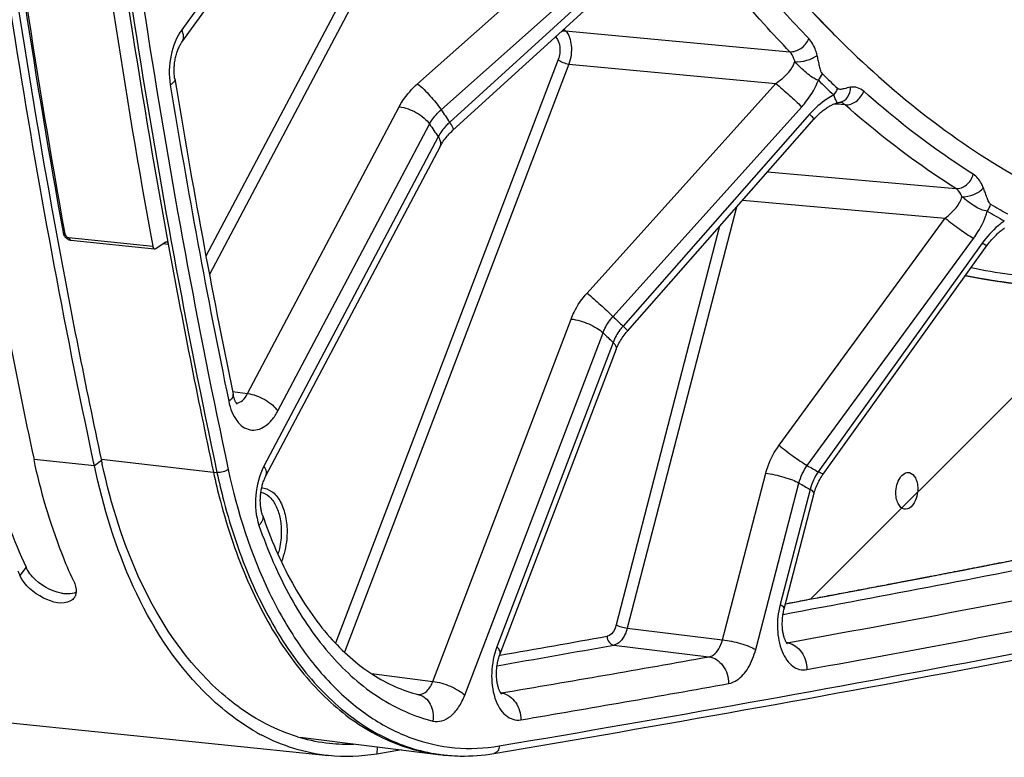
# Model space of a CAD drawing. Units: millimetres. Extents: x 0 to 594, y 0 to 420.
# Drawn here: x 105 to 117, y 36 to 45 of the extents above; entities that cross this region are included whole.
import ezdxf

# ---------------------------------------------------------------- set-up
doc = ezdxf.new("R2010")
doc.units = ezdxf.units.MM
doc.header["$LTSCALE"] = 32.67
doc.layers.get('0').update_dxf_attribs({"linetype": 'CONTINUOUS'})
doc.layers.add('SOLIDES', color=7, linetype='CONTINUOUS')

msp = doc.modelspace()

# ---------------------------------------------------------------- linework, layer by layer
at = {"color": 2, "linetype": 'CONTINUOUS'}
msp.add_line((114.526134, 38.18824), (118.06486, 41.726966), dxfattribs=at)
at = {"color": 9, "linetype": 'CONTINUOUS'}
for p, q in [((105.925859, 39.787908), (105.200487, 39.862953)), ((106.009839, 39.852248), (105.925859, 39.787908)), ((105.104349, 38.570016), (105.031986, 38.470076)), ((109.319334, 36.415365), (109.318613, 36.328081))]:
    msp.add_line(p, q, dxfattribs=at)
at = {"color": 7, "linetype": 'CONTINUOUS'}
for p, q in [((105.925859, 39.787908), (105.916247, 39.832931)), ((100.112257, 37.200698), (108.736133, 36.308496)), ((109.614059, 36.378056), (109.318613, 36.328081))]:
    msp.add_line(p, q, dxfattribs=at)
at = {"color": 3, "linetype": 'CONTINUOUS'}
for centre, radius, start, end in [((203.611064, 60.551289), 99.774156, 187.16113818, 190.38117629), ((123.356238, 53.438155), 12.034372, 224.5910976, 225.0388019), ((123.281011, 53.362887), 11.927956, 225.0390072, 225.367248), ((198.795013, 59.675299), 94.879091, 190.38490941, 192.05963176), ((113.722215, 41.500762), 7.886593, 192.0653663, 192.3809764), ((108.978735, 38.573307), 2.128328, 253.2755038, 254.1315774), ((108.966509, 38.528399), 2.081789, 254.1172819, 264.0460085), ((108.964714, 38.529473), 2.082672, 264.098184, 272.1104602)]:
    msp.add_arc(centre, radius, start, end, dxfattribs=at)
at = {"color": 7, "linetype": 'CONTINUOUS'}
for centre, radius, start, end in [((197.410177, 59.56961), 94.291989, 191.07314099, 192.06352686), ((110.258395, 40.889439), 5.759225, 204.2281254, 204.839939), ((109.077454, 38.730338), 2.457628, 240.7347753, 242.1656649)]:
    msp.add_arc(centre, radius, start, end, dxfattribs=at)
for points, knots in [([(112.674536, 77.180619), (112.032094, 75.877088), (110.922942, 73.099226), (109.810575, 68.691001), (109.241238, 64.091804), (109.240232, 59.501884), (109.807319, 55.119124), (110.920324, 51.129915), (112.533173, 47.704224), (113.989642, 45.783885), (114.787121, 44.99198)], [0, 0, 0, 0, 0.128331311, 0.263075099, 0.400474239, 0.536523157, 0.667341338, 0.789558864, 0.900754793, 1, 1, 1, 1]), ([(105.916247, 39.832931), (105.558416, 41.511035), (104.276647, 48.457175), (103.72687, 55.532976), (103.679106, 60.878354)], [0, 0, 0, 0, 0.242986597, 1, 1, 1, 1]), ([(105.676762, 38.40337), (105.625371, 38.514382), (105.425077, 38.986245), (105.28202, 39.481516), (105.200487, 39.862953)], [0, 0, 0, 0, 0.238746943, 1, 1, 1, 1]), ([(107.876035, 36.586387), (107.639407, 36.718975), (106.632935, 37.527714), (106.135039, 38.809299), (105.925859, 39.787908)], [0, 0, 0, 0, 0.213247724, 1, 1, 1, 1]), ([(105.640031, 38.165629), (105.544508, 38.11386), (105.274254, 38.19021), (105.086788, 38.351697), (105.031986, 38.470076)], [0, 0, 0, 0, 0.454412015, 1, 1, 1, 1]), ([(105.696983, 38.229138), (105.695404, 38.224991), (105.69183, 38.216909), (105.687369, 38.209278), (105.684941, 38.205633)], [0, 0, 0, 0, 0.503262007, 1, 1, 1, 1]), ([(105.705809, 38.26989), (105.705255, 38.262785), (105.703312, 38.24894), (105.699405, 38.2355), (105.696983, 38.229138)], [0, 0, 0, 0, 0.511467473, 1, 1, 1, 1])]:
    msp.add_open_spline(points, degree=3, knots=knots, dxfattribs=at)
at = {"color": 3, "linetype": 'CONTINUOUS'}
for points, knots in [([(111.417573, 50.287781), (111.634471, 49.764917), (112.511829, 47.859119), (113.709499, 46.081618), (114.786138, 44.989515)], [0, 0, 0, 0, 0.269602045, 1, 1, 1, 1]), ([(114.900907, 44.87466), (115.551832, 44.232031), (116.956513, 43.130076), (118.632842, 42.486157), (119.463402, 42.318576)], [0, 0, 0, 0, 0.519126744, 1, 1, 1, 1]), ([(104.649108, 39.950538), (104.676251, 39.826947), (104.791648, 39.35584), (104.953731, 38.895373), (105.104349, 38.570016)], [0, 0, 0, 0, 0.260865214, 1, 1, 1, 1]), ([(107.993328, 36.685506), (107.755495, 36.807002), (106.735739, 37.575111), (106.231044, 38.844008), (106.019036, 39.80979)], [0, 0, 0, 0, 0.212660091, 1, 1, 1, 1]), ([(105.12563, 38.530638), (105.121647, 38.537098), (105.114152, 38.550016), (105.107432, 38.563357), (105.104349, 38.570016)], [0, 0, 0, 0, 0.508440443, 1, 1, 1, 1]), ([(105.569103, 38.251542), (105.561965, 38.25228), (105.54748, 38.254189), (105.53311, 38.256821), (105.525838, 38.258324)], [0, 0, 0, 0, 0.491469188, 1, 1, 1, 1]), ([(105.609736, 38.249644), (105.603086, 38.249554), (105.589514, 38.249798), (105.575981, 38.25083), (105.569103, 38.251542)], [0, 0, 0, 0, 0.490264805, 1, 1, 1, 1])]:
    msp.add_open_spline(points, degree=3, knots=knots, dxfattribs=at)
at = {"color": 4, "linetype": 'CONTINUOUS'}
for points, knots in [([(116.386621, 42.07293), (116.400958, 42.07027), (116.429632, 42.064949), (116.465474, 42.058297), (116.494148, 42.052976), (116.515653, 42.048986), (116.537159, 42.044995), (116.558664, 42.041004), (116.576585, 42.037678), (116.58913, 42.03535), (116.596298, 42.03402), (116.601675, 42.033022), (116.607049, 42.032025), (116.611089, 42.031277), (116.613767, 42.030778), (116.614905, 42.03057), (116.615765, 42.030403), (116.616808, 42.030239), (116.61872, 42.029952), (116.621407, 42.029541), (116.625731, 42.028885), (116.631127, 42.028065), (116.639766, 42.026752), (116.650563, 42.025111), (116.66352, 42.023142), (116.680795, 42.020517), (116.702389, 42.017235), (116.728303, 42.013297), (116.754216, 42.009359), (116.780129, 42.005421), (116.806043, 42.001483), (116.827637, 41.998201), (116.844913, 41.995576), (116.85787, 41.993607), (116.868666, 41.991966), (116.877305, 41.990653), (116.882701, 41.989834), (116.887025, 41.989176), (116.889712, 41.988769), (116.891623, 41.988475), (116.892669, 41.988322), (116.893537, 41.988227), (116.894683, 41.988087), (116.897383, 41.987769), (116.901454, 41.987284), (116.906871, 41.986642), (116.91229, 41.985999), (116.919515, 41.985142), (116.93216, 41.983642), (116.950223, 41.981499), (116.971899, 41.978928), (116.993574, 41.976356), (117.01525, 41.973785), (117.036926, 41.971214), (117.054989, 41.969071), (117.06944, 41.967356), (117.080278, 41.966071), (117.091115, 41.964785), (117.100147, 41.963714), (117.107372, 41.962856), (117.111888, 41.962321), (117.115501, 41.961892), (117.118209, 41.961571), (117.120472, 41.961303), (117.122043, 41.961115), (117.122962, 41.961009), (117.123589, 41.960925), (117.124455, 41.960859), (117.125526, 41.960765), (117.127439, 41.960603), (117.130152, 41.96037), (117.133417, 41.960091), (117.137766, 41.959719), (117.143203, 41.959254), (117.151903, 41.95851), (117.162777, 41.95758), (117.175827, 41.956464), (117.188876, 41.955347), (117.206275, 41.953859), (117.228024, 41.951999), (117.254123, 41.949767), (117.280221, 41.947535), (117.30632, 41.945302), (117.332419, 41.943071), (117.358517, 41.940836), (117.378092, 41.939168), (117.39114, 41.938044), (117.396579, 41.937594), (117.400926, 41.937191), (117.405287, 41.936944), (117.412926, 41.936584), (117.423835, 41.936032), (117.441291, 41.935169), (117.46311, 41.934083), (117.498022, 41.932351), (117.541661, 41.930183), (117.5853, 41.928017), (117.620212, 41.926282), (117.642031, 41.925201), (117.659487, 41.92433), (117.670397, 41.923798), (117.678035, 41.9234), (117.682397, 41.923214), (117.686751, 41.923183), (117.692197, 41.923092), (117.705265, 41.922916), (117.724868, 41.922634), (117.751004, 41.922268), (117.777141, 41.921899), (117.811989, 41.921408), (117.872975, 41.920549), (117.925248, 41.919813), (117.960096, 41.919322)], [0, 0, 0, 0, 0.03125, 0.0625, 0.078125, 0.09375, 0.109375, 0.125, 0.140625, 0.1484375, 0.15234375, 0.15625, 0.16015625, 0.1640625, 0.165039062, 0.166015625, 0.166503906, 0.166992188, 0.16796875, 0.169921875, 0.171875, 0.17578125, 0.1796875, 0.1875, 0.1953125, 0.203125, 0.21875, 0.234375, 0.25, 0.265625, 0.28125, 0.296875, 0.3046875, 0.3125, 0.3203125, 0.32421875, 0.328125, 0.330078125, 0.33203125, 0.333007812, 0.333496094, 0.333984375, 0.334960938, 0.3359375, 0.33984375, 0.34375, 0.34765625, 0.3515625, 0.359375, 0.375, 0.390625, 0.40625, 0.421875, 0.4375, 0.453125, 0.4609375, 0.46875, 0.4765625, 0.484375, 0.48828125, 0.4921875, 0.494140625, 0.49609375, 0.498046875, 0.499023438, 0.499511719, 0.5, 0.500488281, 0.500976562, 0.501953125, 0.50390625, 0.505859375, 0.5078125, 0.51171875, 0.515625, 0.5234375, 0.53125, 0.5390625, 0.546875, 0.5625, 0.578125, 0.59375, 0.609375, 0.625, 0.640625, 0.65625, 0.66015625, 0.6640625, 0.666015625, 0.66796875, 0.671875, 0.6796875, 0.6875, 0.703125, 0.71875, 0.75, 0.78125, 0.796875, 0.8125, 0.8203125, 0.828125, 0.83203125, 0.833984375, 0.8359375, 0.83984375, 0.84375, 0.859375, 0.875, 0.890625, 0.90625, 0.9375, 1, 1, 1, 1]), ([(114.224388, 38.131988), (114.293197, 38.14498), (114.430814, 38.170963), (114.637239, 38.209937), (114.843664, 38.248912), (115.015685, 38.281391), (115.153302, 38.307374), (115.256515, 38.326862), (115.359727, 38.346349), (115.445738, 38.362589), (115.514546, 38.37558), (115.566153, 38.385324), (115.617759, 38.395068), (115.669365, 38.404811), (115.71237, 38.412931), (115.746775, 38.419427), (115.772578, 38.424299), (115.79408, 38.428359), (115.811283, 38.431606), (115.824184, 38.434042), (115.837086, 38.436478), (115.847837, 38.438508), (115.856438, 38.440132), (115.861813, 38.441147), (115.866115, 38.441959), (115.869338, 38.442568), (115.872032, 38.443077), (115.873903, 38.443429), (115.874995, 38.443636), (115.875749, 38.443777), (115.87675, 38.443974), (115.877999, 38.444217), (115.880225, 38.444652), (115.883383, 38.445268), (115.887183, 38.446009), (115.892245, 38.446997), (115.898574, 38.448233), (115.9087, 38.450209), (115.921358, 38.452679), (115.936547, 38.455644), (115.951736, 38.458608), (115.971989, 38.46256), (115.997304, 38.467501), (116.027682, 38.47343), (116.068187, 38.481335), (116.118817, 38.491216), (116.179574, 38.503074), (116.240331, 38.514931), (116.301087, 38.526789), (116.382096, 38.542599), (116.483357, 38.562361), (116.604871, 38.586076), (116.726384, 38.609791), (116.888402, 38.641411), (117.090925, 38.680936), (117.333951, 38.728366), (117.576978, 38.775796), (117.738996, 38.807416), (117.820005, 38.823226)], [0, 0, 0, 0, 0.0625, 0.125, 0.1875, 0.25, 0.28125, 0.3125, 0.34375, 0.375, 0.390625, 0.40625, 0.421875, 0.4375, 0.453125, 0.4609375, 0.46875, 0.4765625, 0.48046875, 0.484375, 0.48828125, 0.4921875, 0.494140625, 0.49609375, 0.497070312, 0.498046875, 0.499023438, 0.499511719, 0.499755859, 0.5, 0.500244141, 0.500488281, 0.500976562, 0.501953125, 0.502929688, 0.50390625, 0.505859375, 0.5078125, 0.51171875, 0.515625, 0.51953125, 0.5234375, 0.53125, 0.5390625, 0.546875, 0.5625, 0.578125, 0.59375, 0.609375, 0.625, 0.65625, 0.6875, 0.71875, 0.75, 0.8125, 0.875, 0.9375, 1, 1, 1, 1])]:
    msp.add_open_spline(points, degree=3, knots=knots, dxfattribs=at)
at = {"color": 3, "linetype": 'CONTINUOUS'}
for points in [[(105.181801, 38.456713), (105.160984, 38.479613), (105.141872, 38.504294), (105.12563, 38.530638)], [(105.525838, 38.258324), (105.3962, 38.285128), (105.270847, 38.358758), (105.181801, 38.456713)], [(105.7055, 38.269854), (105.676163, 38.255582), (105.642357, 38.250089), (105.609736, 38.249644)], [(108.366266, 36.535008), (108.237883, 36.573583), (108.112706, 36.624523), (107.993328, 36.685506)]]:
    msp.add_open_spline(points, degree=3, dxfattribs=at)
at = {"color": 7, "linetype": 'CONTINUOUS'}
for points in [[(105.676762, 38.40337), (105.695891, 38.362048), (105.70935, 38.315287), (105.705809, 38.26989)], [(105.684941, 38.205633), (105.673829, 38.188947), (105.657657, 38.175181), (105.640031, 38.165629)], [(108.735104, 36.30864), (108.455733, 36.337612), (108.178325, 36.425921), (107.929946, 36.557055)], [(109.318613, 36.328081), (109.126711, 36.295721), (108.928677, 36.288566), (108.735104, 36.30864)]]:
    msp.add_open_spline(points, degree=3, dxfattribs=at)
at = {"layer": 'SOLIDES', "color": 9, "linetype": 'CONTINUOUS'}
for p, q in [((108.285517, 46.838054), (106.974125, 45.025154)), ((109.704775, 46.919336), (107.264904, 42.306583)), ((109.826142, 46.849785), (107.30658, 42.086372)), ((109.807395, 44.376657), (112.31257, 46.604842)), ((110.088479, 44.064344), (112.593685, 46.292482)), ((112.67467, 46.174667), (110.192162, 43.913509)), ((111.46242, 44.939219), (111.46735, 44.934079)), ((111.563529, 45.031235), (111.581684, 45.012275)), ((111.581684, 45.012275), (114.275748, 44.76076)), ((111.494565, 44.667705), (108.820031, 37.65922)), ((111.622501, 44.612719), (108.927832, 37.55147)), ((111.622501, 44.612719), (114.108327, 44.380333)), ((111.841828, 41.862243), (114.108327, 44.380333)), ((114.846377, 44.129627), (114.807126, 44.132579)), ((114.940603, 44.12254), (114.846377, 44.129627)), ((107.764255, 40.655785), (109.586094, 44.100102)), ((112.153398, 41.58066), (114.419933, 44.098713)), ((114.513533, 44.008863), (112.273231, 41.465627)), ((108.128356, 40.447133), (109.950193, 43.891447)), ((110.054614, 43.739537), (107.961893, 39.783096)), ((114.009279, 43.317944), (116.269069, 43.117576)), ((113.710058, 42.978267), (116.143526, 42.762299)), ((113.636888, 42.895205), (112.324674, 37.839574)), ((114.146929, 40.03471), (116.143526, 42.762299)), ((105.567188, 42.591885), (105.569677, 42.578182)), ((113.433943, 42.664826), (112.191648, 37.878574)), ((105.618331, 42.528091), (106.625793, 42.423862)), ((106.748306, 42.456197), (106.812874, 42.448882)), ((114.485939, 39.791747), (116.482575, 42.519312)), ((116.585946, 42.460157), (114.618281, 39.716013)), ((109.98889, 37.200183), (111.649279, 41.551149)), ((110.3727, 37.035223), (112.033087, 41.386185)), ((112.153774, 41.270333), (110.758691, 37.614587)), ((107.583593, 40.68205), (107.764255, 40.655785)), ((106.011447, 39.866338), (107.35548, 39.712943)), ((107.35548, 39.712943), (107.397691, 39.709016)), ((113.467965, 37.699601), (113.986854, 39.698748)), ((113.867041, 37.582598), (114.385928, 39.581742)), ((114.519214, 39.505468), (114.159948, 38.121309)), ((112.324674, 37.839574), (113.467965, 37.699601)), ((112.161739, 37.634768), (113.305034, 37.494795)), ((114.244314, 37.663877), (114.236238, 37.664936)), ((110.800046, 37.516168), (110.790671, 37.514539)), ((109.252104, 37.293238), (109.98889, 37.200183)), ((110.811237, 37.061014), (110.804679, 37.061881)), ((110.14147, 36.314726), (110.145792, 36.314288))]:
    msp.add_line(p, q, dxfattribs=at)
at = {"layer": 'SOLIDES', "color": 7, "linetype": 'CONTINUOUS'}
for p, q in [((110.231314, 43.817935), (112.717398, 46.082294)), ((114.878907, 44.153296), (114.878989, 44.153311)), ((112.325203, 41.40618), (114.568507, 43.952766)), ((105.641578, 42.497783), (106.64904, 42.393554)), ((106.662566, 42.39742), (106.776109, 42.475256)), ((114.677181, 39.68908), (116.647371, 42.436688)), ((107.77381, 38.391718), (107.775706, 38.387405)), ((108.397794, 36.530816), (110.053102, 36.323439)), ((110.141418, 36.314302), (110.183209, 36.310886))]:
    msp.add_line(p, q, dxfattribs=at)
for points in [[(106.975406, 44.874339), (108.287486, 46.688188), (108.294466, 46.697557), (108.301964, 46.707155), (108.309986, 46.716964), (108.318533, 46.72696), (108.327599, 46.737114), (108.337184, 46.747405), (108.347288, 46.757814), (108.357902, 46.768315), (108.369021, 46.778884), (108.38064, 46.789502), (108.392749, 46.800146), (108.405341, 46.810796), (108.418406, 46.821431), (108.431937, 46.832031), (108.445921, 46.842577), (108.461742, 46.85404)], [(106.891148, 44.435873), (106.889282, 44.44809), (106.887532, 44.461586), (106.886052, 44.475509), (106.884862, 44.489819), (106.883977, 44.504455), (106.883411, 44.519381), (106.883174, 44.534563), (106.883273, 44.549935), (106.883716, 44.565458), (106.884504, 44.581094), (106.885639, 44.596777), (106.887119, 44.612467), (106.888941, 44.628126), (106.891097, 44.643686), (106.893578, 44.659111), (106.896375, 44.674362), (106.899471, 44.689376), (106.902854, 44.704119), (106.906507, 44.718555), (106.910406, 44.732629), (106.914533, 44.746311), (106.918866, 44.759571), (106.923376, 44.772358), (106.928037, 44.784648), (106.932825, 44.796423), (106.937708, 44.807645), (106.942656, 44.818299), (106.947645, 44.828374), (106.952638, 44.837847), (106.957606, 44.84671), (106.96252, 44.854962), (106.967343, 44.862586), (106.97204, 44.86958), (106.975403, 44.874334)], [(114.568507, 43.952765), (114.571873, 43.956564), (114.584164, 43.970048), (114.596459, 43.982964), (114.608702, 43.995288), (114.620876, 44.007036), (114.632997, 44.018254), (114.645039, 44.028944), (114.656971, 44.039103), (114.668815, 44.048774), (114.680548, 44.057957), (114.692144, 44.066651), (114.703624, 44.074889), (114.714968, 44.082673), (114.72615, 44.090001), (114.737181, 44.096893), (114.74805, 44.103358), (114.758721, 44.109385), (114.769163, 44.114974), (114.779358, 44.120128), (114.789277, 44.12485), (114.798874, 44.129137), (114.808129, 44.132998), (114.817019, 44.136444), (114.825497, 44.13948), (114.833547, 44.142124), (114.841147, 44.144392), (114.847619, 44.146138)], [(114.847654, 44.146147), (114.855873, 44.148221), (114.862234, 44.149765), (114.868185, 44.151133), (114.873679, 44.1523), (114.878907, 44.153296)], [(107.98529, 39.667843), (110.080035, 43.628074), (110.087933, 43.642245), (110.096478, 43.656622), (110.105671, 43.67117), (110.115507, 43.685849), (110.12598, 43.700622), (110.13708, 43.715453), (110.1488, 43.730306), (110.161125, 43.745146), (110.174041, 43.759934), (110.187534, 43.774639), (110.20159, 43.789229), (110.216191, 43.803674), (110.231314, 43.817935)], [(105.548881, 42.588638), (105.549335, 42.586288), (105.550832, 42.579961)], [(105.550832, 42.579961), (105.552717, 42.573688), (105.554973, 42.567511), (105.557594, 42.561443)], [(116.647373, 42.436689), (116.650756, 42.441377), (116.662299, 42.456929), (116.673967, 42.471998), (116.68571, 42.486555), (116.6975, 42.500597), (116.709325, 42.51414), (116.721156, 42.527177), (116.732959, 42.539697), (116.744727, 42.551719), (116.756433, 42.563237), (116.768048, 42.574247), (116.779569, 42.584767), (116.790972, 42.594794), (116.802231, 42.604328), (116.813343, 42.613384), (116.824287, 42.621963), (116.835039, 42.630066), (116.845598, 42.637709), (116.855945, 42.644895)], [(105.557594, 42.561443), (105.560573, 42.5555), (105.563886, 42.549731), (105.567522, 42.544148), (105.571476, 42.538765), (105.575713, 42.533629), (105.580226, 42.528749), (105.585004, 42.524142), (105.590003, 42.519852), (105.595211, 42.515888), (105.600617, 42.512262), (105.606168, 42.50901)], [(105.606168, 42.50901), (105.611847, 42.50614), (105.61764, 42.503656), (105.623496, 42.501581), (105.629391, 42.499917), (105.63531, 42.498662), (105.64158, 42.497784)], [(110.797185, 37.532642), (112.194047, 41.192995), (112.200797, 41.209573), (112.208135, 41.226247), (112.216055, 41.242978), (112.224552, 41.259733), (112.233619, 41.276479), (112.243246, 41.293183), (112.253421, 41.30981), (112.264133, 41.326329), (112.275366, 41.342705), (112.287105, 41.358906), (112.299336, 41.374906), (112.312043, 41.390676), (112.325203, 41.40618)], [(107.639164, 40.529356), (107.639838, 40.528838), (107.640109, 40.528613), (107.639933, 40.528776), (107.639336, 40.529368), (107.638346, 40.530427), (107.636997, 40.531979), (107.635335, 40.534034), (107.633393, 40.536612), (107.631205, 40.539729), (107.628817, 40.543374), (107.626262, 40.547551), (107.623568, 40.552269), (107.620766, 40.557526), (107.617885, 40.56332), (107.61495, 40.569654), (107.611982, 40.576534), (107.60901, 40.583955), (107.606055, 40.591918), (107.603131, 40.600447), (107.600263, 40.609535), (107.597475, 40.619183), (107.594779, 40.629427), (107.592197, 40.64028), (107.590216, 40.649472)], [(107.944189, 39.195959), (107.941746, 39.203345), (107.938848, 39.212823), (107.936042, 39.222883), (107.933355, 39.233507), (107.930818, 39.244653), (107.928453, 39.256304), (107.926282, 39.268443), (107.924328, 39.281018), (107.92261, 39.294004), (107.921144, 39.307377), (107.919947, 39.321085), (107.919031, 39.3351), (107.918407, 39.34939), (107.918085, 39.363905), (107.918072, 39.37861), (107.918373, 39.393473), (107.918993, 39.408441), (107.919931, 39.423479), (107.92119, 39.438553), (107.922764, 39.453607), (107.924652, 39.468607), (107.926846, 39.483519), (107.929337, 39.498288), (107.932116, 39.51288), (107.935173, 39.527263), (107.93849, 39.541382), (107.942053, 39.55521), (107.945848, 39.568715), (107.949849, 39.581847), (107.954038, 39.594582), (107.958397, 39.606895), (107.962892, 39.618737), (107.967502, 39.63009), (107.972203, 39.640939), (107.976959, 39.651242), (107.98174, 39.660981), (107.985288, 39.66784)], [(114.208536, 38.070955), (114.569162, 39.460271), (114.574343, 39.478572), (114.580081, 39.496875), (114.586367, 39.515142), (114.593194, 39.533341), (114.600555, 39.551445), (114.60844, 39.569421), (114.616836, 39.587236), (114.625733, 39.604862), (114.635115, 39.622265), (114.644965, 39.639414), (114.655272, 39.656286), (114.666018, 39.672852), (114.677181, 39.68908)], [(114.247596, 37.64997), (114.247687, 37.649892), (114.247383, 37.650178), (114.246581, 37.650995), (114.245354, 37.652347), (114.243747, 37.654262), (114.241807, 37.656759), (114.239595, 37.659826), (114.237154, 37.663467), (114.234518, 37.667694), (114.231725, 37.672508), (114.22881, 37.677908), (114.225802, 37.683901), (114.222722, 37.690507), (114.2196, 37.697732), (114.216466, 37.705571), (114.213342, 37.714044), (114.210251, 37.723163), (114.207229, 37.73291), (114.20431, 37.743257), (114.20152, 37.754193), (114.198886, 37.765704), (114.196438, 37.777743), (114.194199, 37.79029), (114.19219, 37.803323), (114.190436, 37.816789), (114.188953, 37.830662), (114.187758, 37.84491), (114.186867, 37.859476), (114.186292, 37.874324), (114.186041, 37.889421), (114.186124, 37.904706), (114.186546, 37.920141), (114.187311, 37.935688), (114.188418, 37.951286), (114.189866, 37.966895), (114.191653, 37.982478), (114.193772, 37.997973), (114.196214, 38.013343), (114.198972, 38.028551), (114.202031, 38.04354), (114.205375, 38.058267), (114.208535, 38.070953)], [(110.815729, 37.047374), (110.815857, 37.047266), (110.815642, 37.047466), (110.81492, 37.04819), (110.813764, 37.049447), (110.812216, 37.051268), (110.810326, 37.053669), (110.808171, 37.056618), (110.8058, 37.060109), (110.803242, 37.064153), (110.800537, 37.068744), (110.797719, 37.073874), (110.794816, 37.079548), (110.791841, 37.085793), (110.788822, 37.09261), (110.785785, 37.1), (110.782743, 37.107997), (110.779716, 37.116625), (110.776738, 37.125862), (110.773844, 37.135683), (110.771056, 37.146083), (110.768403, 37.157048), (110.765915, 37.168527), (110.763616, 37.180495), (110.761525, 37.192937), (110.759664, 37.205812), (110.758051, 37.219093), (110.756701, 37.232756), (110.755631, 37.246756), (110.754853, 37.261067), (110.754378, 37.275655), (110.754216, 37.290462), (110.754375, 37.305454), (110.75486, 37.320597), (110.755673, 37.335829), (110.756815, 37.351113), (110.758286, 37.366413), (110.76008, 37.381667), (110.762192, 37.396839), (110.764616, 37.411894), (110.767338, 37.42677), (110.770347, 37.441433), (110.773631, 37.455849), (110.77717, 37.46996), (110.780947, 37.483736), (110.784945, 37.49715), (110.789136, 37.510147), (110.793496, 37.522694), (110.797184, 37.53264)]]:
    msp.add_lwpolyline(points, dxfattribs=at)
for centre, radius, start, end in [((206.319477, 60.622589), 101.152596, 187.030038, 190.35031961), ((205.45162, 60.691571), 101.529668, 187.11613942, 190.27086621), ((206.558726, 60.579794), 101.568838, 187.0831103, 190.2972473), ((201.851442, 60.010277), 96.228995, 189.31413837, 191.60685553), ((200.468789, 59.601449), 95.213659, 190.37839034, 192.05689555), ((61.14524, 330.274215), 298.091234, 279.5738194, 281.91713449), ((110.309364, 38.368916), 2.061467, 262.8590683, 265.326971)]:
    msp.add_arc(centre, radius, start, end, dxfattribs=at)
at = {"layer": 'SOLIDES', "color": 9, "linetype": 'CONTINUOUS'}
for centre, radius, start, end in [((205.509823, 60.687337), 101.567592, 187.10966141, 190.26270092), ((123.007728, 52.999439), 11.91114, 225.5559325, 226.78601), ((202.093206, 59.985257), 96.528968, 189.31415389, 191.60690508), ((122.992812, 52.955946), 11.958877, 225.5560689, 226.7861468), ((114.8656, 44.052073), 0.101304, 82.5005855, 84.0246381), ((125.269939, 54.388905), 18.359556, 214.2187178, 214.7899239), ((125.263638, 54.305941), 18.519268, 214.2191608, 214.7894761), ((121.365365, 50.867643), 9.213558, 239.489247, 240.9490026), ((121.343871, 50.815599), 9.250487, 239.4893944, 240.9491504), ((118.018224, 49.821338), 7.810736, 258.4584515, 265.3192591), ((117.93082, 49.755138), 7.83587, 258.6365344, 270.2140663), ((121.716613, 51.423049), 13.723254, 225.8242146, 226.5177401), ((121.679401, 51.314285), 13.842634, 225.8247527, 226.5171967), ((119.824254, 48.966695), 10.614955, 239.8076122, 240.6306518), ((119.770579, 48.836563), 10.707295, 239.808251, 240.6300073), ((59.599442, 331.972028), 298.874312, 280.53108755, 281.23301058), ((61.227901, 330.254213), 297.979389, 279.57380171, 281.90761698), ((59.676692, 331.875538), 298.885176, 280.50987269, 281.23302326), ((60.945878, 331.030265), 298.168679, 280.29711256, 281.23651178), ((61.192004, 330.658296), 298.11754, 280.29701718, 281.10512357), ((60.105298, 329.228531), 296.084549, 279.85859334, 280.11068294), ((60.18315, 329.125815), 296.089183, 279.83548416, 280.11069252), ((114.224917, 37.764115), 0.102097, 277.1313167, 280.9520503), ((114.219107, 37.462342), 0.203105, 79.2998153, 82.8708586), ((61.366464, 328.703216), 295.80392, 279.6223807, 280.1126715), ((61.583109, 328.49074), 295.914975, 279.62238064, 280.11267152), ((109.822979, 37.147902), 0.106298, 265.5264102, 270.3442835), ((110.793155, 37.159637), 0.100267, 277.2151987, 280.3893623), ((110.786072, 36.859856), 0.202727, 79.2925724, 82.8694948), ((110.351464, 38.367772), 2.063759, 261.6976014, 262.0638423), ((110.351211, 38.36593), 2.061899, 262.0637359, 264.1616505), ((110.351117, 38.365134), 2.061099, 264.2827552, 265.3272109)]:
    msp.add_arc(centre, radius, start, end, dxfattribs=at)
for points, knots in [([(107.192364, 83.661295), (106.497971, 79.966291), (105.464225, 72.513431), (104.9736, 61.317544), (105.547212, 50.336995), (106.656047, 43.178659), (107.397691, 39.709016)], [0, 0, 0, 0, 0.255093545, 0.509618649, 0.759267814, 1, 1, 1, 1]), ([(107.327825, 83.633209), (106.634425, 79.943483), (105.602154, 72.501268), (105.112231, 61.321373), (105.685023, 50.356508), (106.792274, 43.208397), (107.532859, 39.74371)], [0, 0, 0, 0, 0.255093545, 0.509618649, 0.759267814, 1, 1, 1, 1]), ([(114.504177, 44.9174), (114.401638, 45.023623), (113.989385, 45.466237), (113.608143, 45.937471), (113.337105, 46.305608)], [0, 0, 0, 0, 0.244118017, 1, 1, 1, 1]), ([(114.275748, 44.76076), (114.172293, 44.867932), (113.756361, 45.314495), (113.371718, 45.789934), (113.098261, 46.161356)], [0, 0, 0, 0, 0.244118032, 1, 1, 1, 1]), ([(106.974125, 45.025154), (106.90914, 44.935316), (106.825451, 44.713538), (106.817681, 44.479384), (106.836899, 44.362275)], [0, 0, 0, 0, 0.483016326, 1, 1, 1, 1]), ([(106.975406, 44.874339), (106.989047, 44.893194), (107.002507, 44.947788), (106.986242, 44.999012), (106.974125, 45.025154)], [0, 0, 0, 0, 0.446799828, 1, 1, 1, 1]), ([(111.46735, 44.934079), (111.496549, 44.903649), (111.52466, 44.80774), (111.512384, 44.714401), (111.494565, 44.667705)], [0, 0, 0, 0, 0.457634034, 1, 1, 1, 1]), ([(111.530531, 45.001315), (111.534724, 45.003393), (111.550848, 45.010282), (111.568853, 45.013358), (111.58168, 45.012279)], [0, 0, 0, 0, 0.266614963, 1, 1, 1, 1]), ([(111.581683, 45.012275), (111.625219, 44.966498), (111.666829, 44.822724), (111.648895, 44.682882), (111.622501, 44.612719)], [0, 0, 0, 0, 0.457325148, 1, 1, 1, 1]), ([(114.275749, 44.760759), (114.321926, 44.756877), (114.420593, 44.792396), (114.485347, 44.870887), (114.504177, 44.9174)], [0, 0, 0, 0, 0.480106193, 1, 1, 1, 1]), ([(114.604571, 44.718367), (114.599631, 44.738486), (114.57836, 44.809947), (114.541699, 44.878529), (114.504177, 44.9174)], [0, 0, 0, 0, 0.277167703, 1, 1, 1, 1]), ([(114.337032, 44.641221), (114.334028, 44.653306), (114.32105, 44.696332), (114.29859, 44.737507), (114.275748, 44.76076)], [0, 0, 0, 0, 0.276427427, 1, 1, 1, 1]), ([(114.337026, 44.641242), (114.385381, 44.636976), (114.480199, 44.651164), (114.569745, 44.688845), (114.604571, 44.718367)], [0, 0, 0, 0, 0.515318415, 1, 1, 1, 1]), ([(114.667397, 44.495667), (114.66148, 44.501469), (114.653047, 44.517594), (114.64098, 44.55286), (114.63004, 44.601111), (114.618007, 44.659743), (114.60934, 44.698948), (114.604571, 44.718367)], [0, 0, 0, 0, 0.106828224, 0.227618762, 0.482675, 0.742230903, 1, 1, 1, 1]), ([(111.494565, 44.667705), (111.510732, 44.652186), (111.55305, 44.629591), (111.598197, 44.615451), (111.622501, 44.612719)], [0, 0, 0, 0, 0.478156088, 1, 1, 1, 1]), ([(114.108327, 44.380333), (114.159971, 44.41501), (114.250369, 44.489366), (114.321922, 44.588448), (114.337032, 44.641221)], [0, 0, 0, 0, 0.531224943, 1, 1, 1, 1]), ([(114.619075, 44.418073), (114.594347, 44.425662), (114.544497, 44.452794), (114.448771, 44.526345), (114.380453, 44.593007), (114.337036, 44.641233)], [0, 0, 0, 0, 0.214132162, 0.462816682, 1, 1, 1, 1]), ([(106.891148, 44.43587), (106.892102, 44.430059), (106.890209, 44.412539), (106.87049, 44.385926), (106.849562, 44.370339), (106.836899, 44.362275)], [0, 0, 0, 0, 0.184591847, 0.529439917, 1, 1, 1, 1]), ([(109.586094, 44.100102), (109.599362, 44.125186), (109.660099, 44.227001), (109.740112, 44.316812), (109.807395, 44.376657)], [0, 0, 0, 0, 0.239625364, 1, 1, 1, 1]), ([(109.807395, 44.376657), (109.860803, 44.332875), (109.958726, 44.231633), (110.048691, 44.123461), (110.088478, 44.064342)], [0, 0, 0, 0, 0.492158826, 1, 1, 1, 1]), ([(114.108327, 44.380334), (114.163109, 44.334449), (114.267978, 44.241628), (114.371021, 44.14676), (114.419933, 44.098713)], [0, 0, 0, 0, 0.510341549, 1, 1, 1, 1]), ([(114.419933, 44.098713), (114.441379, 44.122539), (114.521485, 44.219561), (114.585667, 44.330451), (114.619075, 44.418073)], [0, 0, 0, 0, 0.254760021, 1, 1, 1, 1]), ([(115.163148, 44.284828), (115.141386, 44.304132), (115.091492, 44.334912), (115.032449, 44.338364), (115.005409, 44.333589)], [0, 0, 0, 0, 0.514427344, 1, 1, 1, 1]), ([(114.804289, 44.240279), (114.777572, 44.2266), (114.670196, 44.163688), (114.575845, 44.0796), (114.513533, 44.008863)], [0, 0, 0, 0, 0.241509001, 1, 1, 1, 1]), ([(114.847619, 44.146139), (114.847142, 44.146017), (114.846083, 44.148478), (114.843849, 44.151369), (114.840325, 44.158373), (114.832613, 44.172913), (114.819714, 44.200568), (114.809768, 44.225287), (114.80429, 44.24028)], [0, 0, 0, 0, 0.01423492, 0.055067096, 0.125551422, 0.228182622, 0.538817293, 1, 1, 1, 1]), ([(115.005409, 44.333589), (114.979222, 44.328964), (114.940548, 44.317983), (114.890411, 44.306338), (114.8612, 44.309819), (114.851871, 44.318583)], [0, 0, 0, 0, 0.506362015, 0.756280728, 1, 1, 1, 1]), ([(114.878989, 44.153311), (114.914708, 44.159616), (114.985631, 44.210706), (115.005183, 44.291854), (115.005409, 44.333589)], [0, 0, 0, 0, 0.464977122, 1, 1, 1, 1]), ([(114.940602, 44.122541), (114.986389, 44.118717), (115.085003, 44.156047), (115.146125, 44.237426), (115.163148, 44.284828)], [0, 0, 0, 0, 0.477052631, 1, 1, 1, 1]), ([(116.479864, 43.288753), (116.365974, 43.360973), (115.907223, 43.665764), (115.474223, 44.008891), (115.163148, 44.284828)], [0, 0, 0, 0, 0.244893976, 1, 1, 1, 1]), ([(114.940603, 44.12254), (114.936055, 44.126644), (114.918023, 44.141048), (114.895634, 44.150297), (114.878822, 44.15251)], [0, 0, 0, 0, 0.265387081, 1, 1, 1, 1]), ([(116.269069, 43.117576), (116.154162, 43.190441), (115.691317, 43.497952), (115.254453, 43.844141), (114.940603, 44.12254)], [0, 0, 0, 0, 0.24489399, 1, 1, 1, 1]), ([(109.586094, 44.100102), (109.658421, 44.091734), (109.764893, 44.050093), (109.882467, 43.969155), (109.931822, 43.91818), (109.950195, 43.891451)], [0, 0, 0, 0, 0.510036502, 0.772793157, 1, 1, 1, 1]), ([(109.950193, 43.891447), (109.958459, 43.907155), (109.996319, 43.970864), (110.046365, 44.027013), (110.088479, 44.064344)], [0, 0, 0, 0, 0.239776498, 1, 1, 1, 1]), ([(114.568506, 43.952766), (114.569683, 43.954104), (114.561351, 43.960554), (114.554609, 43.970404), (114.535057, 43.988112), (114.521654, 44.001246), (114.513533, 44.008863)], [0, 0, 0, 0, 0.067925538, 0.261469394, 0.575623088, 1, 1, 1, 1]), ([(110.192162, 43.913509), (110.177937, 43.900509), (110.125199, 43.848441), (110.080362, 43.787968), (110.054614, 43.739537)], [0, 0, 0, 0, 0.259986323, 1, 1, 1, 1]), ([(110.234857, 43.82118), (110.237487, 43.823575), (110.237226, 43.835982), (110.223523, 43.866507), (110.206147, 43.893586), (110.192161, 43.913507)], [0, 0, 0, 0, 0.102293323, 0.299918211, 1, 1, 1, 1]), ([(110.078015, 43.624292), (110.08616, 43.639694), (110.088048, 43.68404), (110.067769, 43.720407), (110.054616, 43.739541)], [0, 0, 0, 0, 0.428679619, 1, 1, 1, 1]), ([(116.26907, 43.117575), (116.314032, 43.113858), (116.412262, 43.154124), (116.466277, 43.240133), (116.479864, 43.288753)], [0, 0, 0, 0, 0.471924693, 1, 1, 1, 1]), ([(116.601397, 43.126247), (116.594393, 43.144082), (116.56616, 43.205902), (116.52129, 43.262482), (116.479864, 43.288753)], [0, 0, 0, 0, 0.280890295, 1, 1, 1, 1]), ([(116.343038, 43.01996), (116.338794, 43.030676), (116.321611, 43.067939), (116.294216, 43.101864), (116.269069, 43.117576)], [0, 0, 0, 0, 0.279894134, 1, 1, 1, 1]), ([(116.34303, 43.019979), (116.390916, 43.015952), (116.487267, 43.037226), (116.571335, 43.089775), (116.601397, 43.126247)], [0, 0, 0, 0, 0.50414284, 1, 1, 1, 1]), ([(116.687641, 42.92985), (116.681162, 42.933668), (116.670809, 42.94696), (116.655091, 42.97748), (116.639111, 43.020734), (116.621005, 43.073571), (116.608222, 43.108867), (116.601397, 43.126247)], [0, 0, 0, 0, 0.104359441, 0.223876025, 0.479467739, 0.740912941, 1, 1, 1, 1]), ([(116.143525, 42.762299), (116.190472, 42.799482), (116.254603, 42.859424), (116.318207, 42.949721), (116.338482, 42.996873), (116.343038, 43.01996)], [0, 0, 0, 0, 0.543195838, 0.786556615, 1, 1, 1, 1]), ([(116.647419, 42.845979), (116.622295, 42.847298), (116.569066, 42.863186), (116.465021, 42.919658), (116.390688, 42.977193), (116.34304, 43.019971)], [0, 0, 0, 0, 0.21255528, 0.45898958, 1, 1, 1, 1]), ([(116.482575, 42.519312), (116.501357, 42.544969), (116.569663, 42.646354), (116.622844, 42.758872), (116.647419, 42.845979)], [0, 0, 0, 0, 0.259977327, 1, 1, 1, 1]), ([(116.143526, 42.7623), (116.199927, 42.715651), (116.311278, 42.632166), (116.42579, 42.552798), (116.482575, 42.519312)], [0, 0, 0, 0, 0.526127779, 1, 1, 1, 1]), ([(116.851967, 42.728924), (116.826782, 42.710998), (116.727395, 42.632767), (116.641574, 42.537736), (116.585946, 42.460157)], [0, 0, 0, 0, 0.24462075, 1, 1, 1, 1]), ([(105.569677, 42.578182), (105.566917, 42.578468), (105.55953, 42.579558), (105.549805, 42.583552), (105.548881, 42.588638)], [0, 0, 0, 0, 0.349299462, 1, 1, 1, 1]), ([(105.569677, 42.578182), (105.570806, 42.571967), (105.57874, 42.549307), (105.600679, 42.529915), (105.618331, 42.528091)], [0, 0, 0, 0, 0.262511912, 1, 1, 1, 1]), ([(105.618331, 42.528091), (105.619066, 42.524058), (105.622157, 42.511645), (105.63258, 42.498716), (105.641578, 42.497784)], [0, 0, 0, 0, 0.311819746, 1, 1, 1, 1]), ([(116.647371, 42.436688), (116.64619, 42.43504), (116.638346, 42.435397), (116.61879, 42.442686), (116.599907, 42.452408), (116.585946, 42.460157)], [0, 0, 0, 0, 0.090852776, 0.284724284, 1, 1, 1, 1]), ([(111.649279, 41.551149), (111.659933, 41.579066), (111.709249, 41.69115), (111.77997, 41.793519), (111.841828, 41.862243)], [0, 0, 0, 0, 0.244238369, 1, 1, 1, 1]), ([(111.841828, 41.862243), (111.8966, 41.816367), (112.001457, 41.723557), (112.104487, 41.628701), (112.153397, 41.580658)], [0, 0, 0, 0, 0.510314163, 1, 1, 1, 1]), ([(111.649279, 41.551149), (111.722193, 41.542953), (111.829663, 41.509992), (111.955461, 41.446786), (112.011032, 41.407363), (112.033089, 41.38619)], [0, 0, 0, 0, 0.520959502, 0.782917916, 1, 1, 1, 1]), ([(112.033087, 41.386185), (112.039717, 41.403656), (112.070439, 41.473765), (112.114672, 41.537766), (112.153398, 41.58066)], [0, 0, 0, 0, 0.244345672, 1, 1, 1, 1]), ([(112.273231, 41.465627), (112.260332, 41.450939), (112.212287, 41.391354), (112.174189, 41.323532), (112.153774, 41.270333)], [0, 0, 0, 0, 0.255433759, 1, 1, 1, 1]), ([(112.328166, 41.409563), (112.329342, 41.410901), (112.321016, 41.417347), (112.314279, 41.42719), (112.29474, 41.444888), (112.281345, 41.458014), (112.27323, 41.465626)], [0, 0, 0, 0, 0.067924203, 0.261463628, 0.575615329, 1, 1, 1, 1]), ([(112.19227, 41.188395), (112.194337, 41.193812), (112.195909, 41.211159), (112.181846, 41.240797), (112.164532, 41.260012), (112.153776, 41.270338)], [0, 0, 0, 0, 0.183539659, 0.528041225, 1, 1, 1, 1]), ([(107.590216, 40.649472), (107.591574, 40.642869), (107.589904, 40.607139), (107.560405, 40.580597), (107.538158, 40.564017)], [0, 0, 0, 0, 0.19546446, 1, 1, 1, 1]), ([(107.538158, 40.564017), (107.54721, 40.52001), (107.5712, 40.438075), (107.628419, 40.332045), (107.702931, 40.255141), (107.79247, 40.214522), (107.889115, 40.217452), (107.981522, 40.262026), (108.064254, 40.341124), (108.108309, 40.409234), (108.128356, 40.447133)], [0, 0, 0, 0, 0.153135378, 0.288992786, 0.406996521, 0.511946834, 0.614278802, 0.725793875, 0.853865677, 1, 1, 1, 1]), ([(107.630484, 40.540777), (107.657226, 40.543188), (107.714935, 40.573676), (107.749184, 40.625502), (107.764255, 40.655785)], [0, 0, 0, 0, 0.442519563, 1, 1, 1, 1]), ([(107.764255, 40.655784), (107.836582, 40.647416), (107.943054, 40.605775), (108.060628, 40.524837), (108.109983, 40.473862), (108.128356, 40.447133)], [0, 0, 0, 0, 0.510036502, 0.772793157, 1, 1, 1, 1]), ([(113.986854, 39.698748), (113.994616, 39.728652), (114.031747, 39.847539), (114.091661, 39.959207), (114.146929, 40.03471)], [0, 0, 0, 0, 0.248218341, 1, 1, 1, 1]), ([(114.146929, 40.03471), (114.20332, 39.988069), (114.314657, 39.904592), (114.429156, 39.825233), (114.485937, 39.791746)], [0, 0, 0, 0, 0.526097389, 1, 1, 1, 1]), ([(107.532859, 39.74371), (107.514808, 39.729881), (107.469383, 39.712941), (107.42197, 39.706757), (107.397691, 39.709016)], [0, 0, 0, 0, 0.482543269, 1, 1, 1, 1]), ([(107.532859, 39.74371), (107.641835, 39.233884), (107.87329, 38.504403), (108.353461, 37.657502), (108.760512, 37.150183), (109.219254, 36.760804), (109.720918, 36.500706), (110.25275, 36.379894), (110.612032, 36.395486), (110.787203, 36.425025)], [0, 0, 0, 0, 0.305275965, 0.442339678, 0.5683176, 0.684168485, 0.79218595, 0.895978902, 1, 1, 1, 1]), ([(107.961893, 39.783096), (107.905011, 39.675557), (107.842959, 39.435243), (107.863277, 39.187248), (107.902175, 39.07371)], [0, 0, 0, 0, 0.503392631, 1, 1, 1, 1]), ([(107.98529, 39.667843), (107.993435, 39.683244), (107.995326, 39.727592), (107.975046, 39.763961), (107.961893, 39.783096)], [0, 0, 0, 0, 0.428677547, 1, 1, 1, 1]), ([(107.397691, 39.709016), (107.422527, 39.592822), (107.528062, 39.148047), (107.674556, 38.712411), (107.809716, 38.402261)], [0, 0, 0, 0, 0.259918419, 1, 1, 1, 1]), ([(113.986854, 39.698748), (114.060141, 39.69077), (114.16839, 39.666655), (114.300444, 39.622709), (114.360665, 39.596205), (114.38593, 39.581747)], [0, 0, 0, 0, 0.529510122, 0.790914255, 1, 1, 1, 1]), ([(114.679664, 39.692565), (114.678483, 39.690918), (114.670645, 39.691273), (114.651101, 39.698555), (114.632231, 39.708269), (114.61828, 39.716011)], [0, 0, 0, 0, 0.090867563, 0.284738005, 1, 1, 1, 1]), ([(107.934302, 39.523191), (107.976301, 39.521682), (108.067498, 39.486792), (108.164436, 39.365297), (108.225295, 39.197549), (108.23874, 39.069904), (108.239056, 39.002422)], [0, 0, 0, 0, 0.192332938, 0.418448442, 0.691165049, 1, 1, 1, 1]), ([(114.567802, 39.45512), (114.569863, 39.463055), (114.552571, 39.48651), (114.532991, 39.49759), (114.519215, 39.505473)], [0, 0, 0, 0, 0.340602786, 1, 1, 1, 1]), ([(107.925297, 39.472994), (107.961102, 39.46492), (108.034142, 39.422867), (108.110546, 39.312643), (108.158891, 39.166835), (108.1696, 39.057769), (108.169868, 39.000457)], [0, 0, 0, 0, 0.194357929, 0.424476224, 0.696514679, 1, 1, 1, 1]), ([(107.94419, 39.195956), (107.950509, 39.17751), (107.946383, 39.129204), (107.919171, 39.092252), (107.902175, 39.07371)], [0, 0, 0, 0, 0.436675132, 1, 1, 1, 1]), ([(107.902175, 39.07371), (108.004954, 38.77371), (108.24373, 38.217346), (108.729691, 37.504459), (109.311095, 36.983714), (109.764583, 36.779957), (109.99007, 36.724223)], [0, 0, 0, 0, 0.291326915, 0.552985769, 0.786617479, 1, 1, 1, 1]), ([(108.169868, 39.000457), (108.170194, 38.930687), (108.160021, 38.837523), (108.13604, 38.748025), (108.129228, 38.726224)], [0, 0, 0, 0, 0.753365854, 1, 1, 1, 1]), ([(108.239056, 39.002422), (108.239203, 38.970786), (108.233769, 38.846284), (108.205687, 38.722371), (108.170818, 38.636197)], [0, 0, 0, 0, 0.253909213, 1, 1, 1, 1]), ([(107.809716, 38.402261), (107.932111, 38.121403), (108.207141, 37.604654), (108.740632, 36.959885), (109.359436, 36.511281), (109.824685, 36.359026), (110.053462, 36.325642)], [0, 0, 0, 0, 0.288715167, 0.548177838, 0.782121514, 1, 1, 1, 1]), ([(114.159948, 38.121309), (114.135171, 38.025846), (114.114832, 37.834573), (114.155712, 37.604505), (114.232943, 37.45803), (114.304633, 37.381252), (114.390496, 37.338378), (114.4521, 37.336919), (114.48081, 37.342134)], [0, 0, 0, 0, 0.306038269, 0.588625686, 0.70986692, 0.815566826, 0.90945435, 1, 1, 1, 1]), ([(114.208535, 38.070955), (114.210596, 38.07889), (114.193305, 38.102346), (114.173724, 38.113425), (114.159948, 38.121309)], [0, 0, 0, 0, 0.340599202, 1, 1, 1, 1]), ([(112.191648, 37.878574), (112.187091, 37.861017), (112.168353, 37.806037), (112.12378, 37.749307), (112.083025, 37.742037)], [0, 0, 0, 0, 0.304664771, 1, 1, 1, 1]), ([(112.324674, 37.839574), (112.317752, 37.813245), (112.289414, 37.730904), (112.222812, 37.645756), (112.161739, 37.634768)], [0, 0, 0, 0, 0.304933274, 1, 1, 1, 1]), ([(112.191648, 37.878574), (112.210572, 37.867745), (112.254945, 37.852651), (112.300245, 37.842233), (112.324674, 37.839574)], [0, 0, 0, 0, 0.470127684, 1, 1, 1, 1]), ([(112.083025, 37.742037), (112.082904, 37.716915), (112.096487, 37.668275), (112.139839, 37.637504), (112.161739, 37.634768)], [0, 0, 0, 0, 0.532345649, 1, 1, 1, 1]), ([(110.758691, 37.614587), (110.720956, 37.515704), (110.681429, 37.308133), (110.708437, 37.052497), (110.782726, 36.882515), (110.856234, 36.791029), (110.947758, 36.737528), (111.015311, 36.733767), (111.046445, 36.739046)], [0, 0, 0, 0, 0.298423603, 0.585274962, 0.709609281, 0.8171713, 0.910962074, 1, 1, 1, 1]), ([(110.797185, 37.532642), (110.799252, 37.538059), (110.800825, 37.555407), (110.786762, 37.585046), (110.769448, 37.604262), (110.758691, 37.614587)], [0, 0, 0, 0, 0.183539296, 0.528038622, 1, 1, 1, 1]), ([(113.305034, 37.494795), (113.323168, 37.497946), (113.371801, 37.519631), (113.431933, 37.592143), (113.458341, 37.661035), (113.467965, 37.699601)], [0, 0, 0, 0, 0.201724248, 0.564362226, 1, 1, 1, 1]), ([(113.467965, 37.6996), (113.541252, 37.691622), (113.649502, 37.667506), (113.781555, 37.62356), (113.841776, 37.597056), (113.867041, 37.582598)], [0, 0, 0, 0, 0.529510122, 0.790914254, 1, 1, 1, 1]), ([(114.256817, 37.661916), (114.320396, 37.649911), (114.442224, 37.55657), (114.481074, 37.415174), (114.48081, 37.342134)], [0, 0, 0, 0, 0.469736608, 1, 1, 1, 1]), ([(113.305034, 37.494795), (113.337146, 37.490784), (113.402683, 37.465375), (113.506655, 37.363708), (113.54154, 37.248358), (113.541179, 37.172989)], [0, 0, 0, 0, 0.226358417, 0.472819031, 1, 1, 1, 1]), ([(113.541179, 37.172989), (113.577071, 37.179391), (113.67361, 37.223304), (113.793267, 37.368146), (113.847034, 37.505518), (113.867041, 37.582598)], [0, 0, 0, 0, 0.200098937, 0.562942121, 1, 1, 1, 1]), ([(109.823618, 37.041606), (109.858017, 37.041811), (109.935426, 37.084958), (109.973178, 37.157693), (109.98889, 37.200183)], [0, 0, 0, 0, 0.431601616, 1, 1, 1, 1]), ([(109.98889, 37.200182), (110.061804, 37.191986), (110.169274, 37.159025), (110.295072, 37.095819), (110.350643, 37.056396), (110.3727, 37.035223)], [0, 0, 0, 0, 0.520959502, 0.782917916, 1, 1, 1, 1]), ([(109.820264, 37.040473), (109.848933, 37.033388), (109.90522, 37.004448), (109.987174, 36.900538), (110.000407, 36.792075), (109.99007, 36.724223)], [0, 0, 0, 0, 0.228076304, 0.469921903, 1, 1, 1, 1]), ([(109.99007, 36.724223), (110.024926, 36.715608), (110.104985, 36.718017), (110.214642, 36.782047), (110.307705, 36.891835), (110.353231, 36.984208), (110.3727, 37.035223)], [0, 0, 0, 0, 0.201667445, 0.426895273, 0.693310248, 1, 1, 1, 1]), ([(110.823737, 37.059052), (110.887219, 37.047058), (111.008897, 36.953556), (111.047025, 36.812047), (111.046445, 36.739046)], [0, 0, 0, 0, 0.469482855, 1, 1, 1, 1]), ([(110.787203, 36.425025), (110.78703, 36.404046), (110.777041, 36.363275), (110.741213, 36.337785), (110.723234, 36.334755)], [0, 0, 0, 0, 0.535040256, 1, 1, 1, 1])]:
    msp.add_open_spline(points, degree=3, knots=knots, dxfattribs=at)
for points in [[(111.46735, 44.934079), (111.469919, 44.940394), (111.473073, 44.946494), (111.476678, 44.95228)], [(114.619075, 44.418073), (114.639453, 44.440726), (114.656375, 44.46726), (114.667397, 44.495667)], [(114.80429, 44.240279), (114.824486, 44.263191), (114.841139, 44.289988), (114.851871, 44.318583)], [(116.647419, 42.845979), (116.665726, 42.871003), (116.679698, 42.899879), (116.687641, 42.92985)], [(114.385928, 39.581742), (114.405278, 39.656823), (114.440054, 39.729248), (114.485939, 39.791747)], [(114.618281, 39.716013), (114.573171, 39.652918), (114.53883, 39.580509), (114.519214, 39.505468)]]:
    msp.add_open_spline(points, degree=3, dxfattribs=at)
at = {"layer": 'SOLIDES', "color": 7, "linetype": 'CONTINUOUS'}
for points in [[(106.776109, 42.475256), (106.78002, 42.477937), (106.785092, 42.479639), (106.789804, 42.479105)], [(106.649043, 42.393554), (106.653706, 42.393072), (106.658699, 42.394769), (106.662566, 42.39742)]]:
    msp.add_open_spline(points, degree=3, dxfattribs=at)
for points, knots in [([(106.789804, 42.479105), (106.792522, 42.478797), (106.805362, 42.473843), (106.810985, 42.459193), (106.812874, 42.448882)], [0, 0, 0, 0, 0.20698393, 1, 1, 1, 1]), ([(106.625793, 42.423862), (106.626528, 42.419829), (106.62962, 42.407414), (106.640045, 42.394485), (106.649043, 42.393554)], [0, 0, 0, 0, 0.311826196, 1, 1, 1, 1]), ([(107.35548, 39.712943), (107.380615, 39.595351), (107.487482, 39.145501), (107.63628, 38.704999), (107.77381, 38.391718)], [0, 0, 0, 0, 0.260059339, 1, 1, 1, 1]), ([(115.550261, 39.460573), (115.550106, 39.493761), (115.558282, 39.557989), (115.592672, 39.640775), (115.644306, 39.699526), (115.692613, 39.710377), (115.712122, 39.706201)], [0, 0, 0, 0, 0.305347263, 0.587014835, 0.816441774, 1, 1, 1, 1]), ([(115.712122, 39.706201), (115.743254, 39.699537), (115.784654, 39.654156), (115.807382, 39.582278), (115.812097, 39.5376), (115.812206, 39.514231)], [0, 0, 0, 0, 0.418151026, 0.693054463, 1, 1, 1, 1]), ([(115.812206, 39.514231), (115.812351, 39.483309), (115.803571, 39.389407), (115.735112, 39.26723), (115.666664, 39.266913)], [0, 0, 0, 0, 0.31118051, 1, 1, 1, 1]), ([(115.666664, 39.266913), (115.650859, 39.26684), (115.61605, 39.278723), (115.578823, 39.323922), (115.555528, 39.386947), (115.55038, 39.435088), (115.550261, 39.460573)], [0, 0, 0, 0, 0.192185698, 0.417363606, 0.690100009, 1, 1, 1, 1]), ([(107.944191, 39.195956), (108.04068, 38.914317), (108.262337, 38.396189), (108.707623, 37.738863), (109.226368, 37.269766), (109.625216, 37.088684), (109.820264, 37.040474)], [0, 0, 0, 0, 0.301026679, 0.566588476, 0.796843196, 1, 1, 1, 1]), ([(107.775706, 38.387405), (107.900006, 38.104891), (108.179321, 37.585764), (108.721564, 36.940835), (109.350458, 36.497047), (109.821916, 36.352403), (110.053103, 36.323439)], [0, 0, 0, 0, 0.288898577, 0.548196237, 0.78191627, 1, 1, 1, 1]), ([(110.183209, 36.310886), (110.227908, 36.307233), (110.408187, 36.298202), (110.589522, 36.312208), (110.723234, 36.334755)], [0, 0, 0, 0, 0.248537261, 1, 1, 1, 1])]:
    msp.add_open_spline(points, degree=3, knots=knots, dxfattribs=at)

doc.saveas('drawing.dxf')
